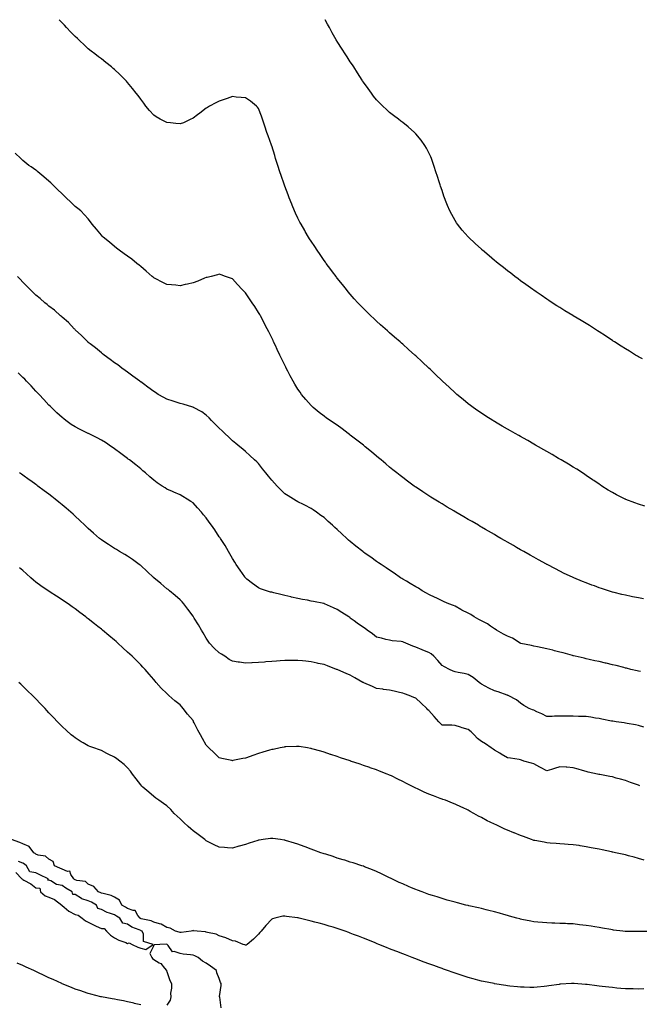
# Model space of a CAD drawing. Units: inches. Extents: x 934163 to 936803, y 7202858 to 7205498.
# Drawn here: x 935116 to 935589, y 7204746 to 7205498 of the extents above; entities that cross this region are included whole.
import ezdxf

# ---------------------------------------------------------------- set-up
doc = ezdxf.new("R2010")
doc.units = ezdxf.units.IN
doc.header["$MEASUREMENT"] = 0
doc.layers.add('Contour_93417202', color=7, linetype='Continuous', true_color=0x4ef785)

msp = doc.modelspace()

# ---------------------------------------------------------------- linework, layer by layer
at = {"layer": 'Contour_93417202'}
for points in [[(935592.72, 7205126.59, 3214), (935588.05, 7205127.99, 3214), (935585.15, 7205129.03, 3214), (935578.22, 7205131.74, 3214), (935578.05, 7205131.82, 3214), (935577.98, 7205131.84, 3214), (935577.83, 7205131.92, 3214), (935571.3, 7205135.18, 3214), (935568.05, 7205136.98, 3214), (935564.95, 7205138.83, 3214), (935560.06, 7205141.92, 3214), (935558.85, 7205142.72, 3214), (935558.05, 7205143.29, 3214), (935553.85, 7205146.12, 3214), (935552.89, 7205146.76, 3214), (935548.05, 7205150.06, 3214), (935546.93, 7205150.81, 3214), (935545.19, 7205151.92, 3214), (935540.84, 7205154.71, 3214), (935538.05, 7205156.43, 3214), (935534.63, 7205158.5, 3214), (935528.85, 7205161.92, 3214), (935528.34, 7205162.21, 3214), (935528.05, 7205162.37, 3214), (935526.96, 7205163.01, 3214), (935522.03, 7205165.9, 3214), (935518.05, 7205168.17, 3214), (935515.68, 7205169.56, 3214), (935511.64, 7205171.92, 3214), (935509.34, 7205173.21, 3214), (935508.05, 7205173.93, 3214), (935503.42, 7205176.55, 3214), (935502.95, 7205176.82, 3214), (935498.05, 7205179.6, 3214), (935496.57, 7205180.44, 3214), (935493.97, 7205181.92, 3214), (935490.17, 7205184.05, 3214), (935488.05, 7205185.26, 3214), (935483.82, 7205187.68, 3214), (935480.05, 7205189.93, 3214), (935478.05, 7205191.1, 3214), (935477.54, 7205191.41, 3214), (935476.7, 7205191.92, 3214), (935471.41, 7205195.28, 3214), (935468.05, 7205197.51, 3214), (935465.43, 7205199.3, 3214), (935461.78, 7205201.92, 3214), (935459.64, 7205203.5, 3214), (935458.05, 7205204.73, 3214), (935454.07, 7205207.94, 3214), (935449.29, 7205211.92, 3214), (935448.63, 7205212.51, 3214), (935448.05, 7205213.01, 3214), (935443.4, 7205217.27, 3214), (935438.45, 7205221.92, 3214), (935438.24, 7205222.12, 3214), (935438.05, 7205222.29, 3214), (935433.12, 7205227, 3214), (935428.88, 7205231.08, 3214), (935428.05, 7205231.88, 3214), (935428.02, 7205231.92, 3214), (935422.85, 7205236.72, 3214), (935418.05, 7205241.22, 3214), (935417.25, 7205241.92, 3214), (935412.41, 7205246.28, 3214), (935408.05, 7205250.18, 3214), (935407.12, 7205250.98, 3214), (935406.04, 7205251.92, 3214), (935401.77, 7205255.63, 3214), (935398.05, 7205258.89, 3214), (935396.43, 7205260.3, 3214), (935394.58, 7205261.92, 3214), (935391.12, 7205264.99, 3214), (935388.05, 7205267.84, 3214), (935385.92, 7205269.79, 3214), (935383.69, 7205271.92, 3214), (935380.83, 7205274.69, 3214), (935378.05, 7205277.51, 3214), (935375.88, 7205279.75, 3214), (935373.86, 7205281.92, 3214), (935371.08, 7205284.95, 3214), (935368.05, 7205288.38, 3214), (935366.44, 7205290.32, 3214), (935365.13, 7205291.92, 3214), (935361.95, 7205295.83, 3214), (935358.05, 7205300.67, 3214), (935357.52, 7205301.39, 3214), (935357.12, 7205301.92, 3214), (935354.55, 7205305.42, 3214), (935353.28, 7205307.15, 3214), (935349.71, 7205311.92, 3214), (935349.01, 7205312.88, 3214), (935348.05, 7205314.17, 3214), (935344.94, 7205318.81, 3214), (935342.78, 7205321.92, 3214), (935340.86, 7205324.73, 3214), (935338.05, 7205328.83, 3214), (935336.9, 7205330.77, 3214), (935336.19, 7205331.92, 3214), (935333.66, 7205336.31, 3214), (935333.21, 7205337.08, 3214), (935330.48, 7205341.92, 3214), (935329.61, 7205343.48, 3214), (935328.05, 7205346.33, 3214), (935326.28, 7205350.14, 3214), (935325.53, 7205351.92, 3214), (935323.71, 7205356.26, 3214), (935323.31, 7205357.17, 3214), (935321.47, 7205361.92, 3214), (935320.49, 7205364.36, 3214), (935318.05, 7205370.77, 3214), (935317.76, 7205371.63, 3214), (935317.46, 7205372.51, 3214), (935315.21, 7205379.07, 3214), (935314.3, 7205381.92, 3214), (935312.75, 7205386.61, 3214), (935312.46, 7205387.51, 3214), (935311.02, 7205391.92, 3214), (935310.33, 7205394.21, 3214), (935308.05, 7205401.57, 3214), (935307.96, 7205401.82, 3214), (935307.85, 7205402.12, 3214), (935305.38, 7205409.24, 3214), (935304.41, 7205411.92, 3214), (935302.84, 7205416.71, 3214), (935302.62, 7205417.35, 3214), (935301.06, 7205421.92, 3214), (935300.33, 7205424.21, 3214), (935298.05, 7205430.2, 3214), (935297.25, 7205431.12, 3214), (935296.4, 7205431.92, 3214), (935291.8, 7205435.67, 3214), (935288.05, 7205438.27, 3214), (935284.74, 7205438.6, 3214), (935281.01, 7205438.95, 3214), (935278.05, 7205439.26, 3214), (935273.97, 7205437.84, 3214), (935272.57, 7205437.41, 3214), (935268.05, 7205435.67, 3214), (935265.47, 7205434.5, 3214), (935260.46, 7205431.92, 3214), (935258.92, 7205431.04, 3214), (935258.05, 7205430.46, 3214), (935253.28, 7205426.69, 3214), (935251.5, 7205425.38, 3214), (935248.05, 7205422.8, 3214), (935247.48, 7205422.49, 3214), (935246.36, 7205421.92, 3214), (935240.61, 7205419.36, 3214), (935238.05, 7205418.37, 3214), (935234.95, 7205418.81, 3214), (935230.83, 7205419.15, 3214), (935228.05, 7205419.52, 3214), (935226.45, 7205420.32, 3214), (935223.02, 7205421.92, 3214), (935219.94, 7205423.81, 3214), (935218.05, 7205424.99, 3214), (935214.83, 7205428.7, 3214), (935211.98, 7205431.92, 3214), (935210.37, 7205434.24, 3214), (935208.05, 7205437.43, 3214), (935206.18, 7205440.05, 3214), (935204.65, 7205441.92, 3214), (935201.69, 7205445.55, 3214), (935198.05, 7205450.1, 3214), (935197.23, 7205451.1, 3214), (935196.57, 7205451.92, 3214), (935192.24, 7205456.12, 3214), (935188.05, 7205459.85, 3214), (935186.96, 7205460.83, 3214), (935185.75, 7205461.92, 3214), (935181.5, 7205465.38, 3214), (935178.05, 7205468.03, 3214), (935175.88, 7205469.75, 3214), (935173.09, 7205471.92, 3214), (935170.21, 7205474.09, 3214), (935168.05, 7205475.81, 3214), (935164.87, 7205478.74, 3214), (935161.52, 7205481.92, 3214), (935159.76, 7205483.64, 3214), (935158.05, 7205485.26, 3214), (935154.71, 7205488.58, 3214), (935151.47, 7205491.92, 3214), (935149.83, 7205493.7, 3214), (935148.05, 7205495.65, 3214), (935145.74, 7205498, 3214)], [(935591.02, 7205238.95, 3213), (935588.05, 7205240.57, 3213), (935587.21, 7205241.08, 3213), (935585.81, 7205241.92, 3213), (935581.02, 7205244.89, 3213), (935578.05, 7205246.71, 3213), (935574.88, 7205248.76, 3213), (935569.77, 7205251.92, 3213), (935568.74, 7205252.6, 3213), (935568.05, 7205253.05, 3213), (935564.64, 7205255.34, 3213), (935562.73, 7205256.61, 3213), (935558.05, 7205259.6, 3213), (935556.61, 7205260.47, 3213), (935554.28, 7205261.92, 3213), (935550.49, 7205264.36, 3213), (935548.05, 7205265.92, 3213), (935544.32, 7205268.19, 3213), (935538.11, 7205271.92, 3213), (935538.07, 7205271.94, 3213), (935538.05, 7205271.96, 3213), (935537.95, 7205272.02, 3213), (935531.87, 7205275.75, 3213), (935528.05, 7205278.13, 3213), (935525.76, 7205279.63, 3213), (935522.11, 7205281.92, 3213), (935519.65, 7205283.52, 3213), (935518.05, 7205284.54, 3213), (935513.69, 7205287.56, 3213), (935509.76, 7205290.22, 3213), (935508.05, 7205291.37, 3213), (935507.74, 7205291.61, 3213), (935507.3, 7205291.92, 3213), (935501.97, 7205295.83, 3213), (935498.05, 7205298.58, 3213), (935496.17, 7205300.05, 3213), (935493.7, 7205301.92, 3213), (935490.5, 7205304.36, 3213), (935488.05, 7205306.18, 3213), (935484.89, 7205308.76, 3213), (935480.9, 7205311.92, 3213), (935479.32, 7205313.19, 3213), (935478.05, 7205314.21, 3213), (935473.93, 7205317.8, 3213), (935468.97, 7205321.92, 3213), (935468.48, 7205322.35, 3213), (935468.05, 7205322.72, 3213), (935463.3, 7205327.17, 3213), (935458.21, 7205331.92, 3213), (935458.13, 7205332, 3213), (935458.05, 7205332.08, 3213), (935453.49, 7205337.37, 3213), (935449.83, 7205341.92, 3213), (935449.1, 7205342.97, 3213), (935448.05, 7205344.67, 3213), (935445.45, 7205349.32, 3213), (935444.09, 7205351.92, 3213), (935442.27, 7205356.14, 3213), (935441.21, 7205358.76, 3213), (935439.89, 7205361.92, 3213), (935439.42, 7205363.29, 3213), (935438.05, 7205367.47, 3213), (935436.91, 7205370.77, 3213), (935436.51, 7205371.92, 3213), (935435.8, 7205374.17, 3213), (935434.5, 7205378.37, 3213), (935433.4, 7205381.92, 3213), (935432.06, 7205385.92, 3213), (935430.94, 7205389.03, 3213), (935429.93, 7205391.92, 3213), (935429.4, 7205393.27, 3213), (935428.05, 7205396.33, 3213), (935426.07, 7205399.95, 3213), (935424.85, 7205401.92, 3213), (935422.02, 7205405.88, 3213), (935418.05, 7205410.87, 3213), (935417.52, 7205411.39, 3213), (935416.95, 7205411.92, 3213), (935412.21, 7205416.08, 3213), (935408.05, 7205419.46, 3213), (935406.66, 7205420.53, 3213), (935404.84, 7205421.92, 3213), (935400.98, 7205424.85, 3213), (935398.05, 7205427.08, 3213), (935395.54, 7205429.4, 3213), (935392.93, 7205431.92, 3213), (935390.48, 7205434.34, 3213), (935388.05, 7205436.86, 3213), (935385.8, 7205439.67, 3213), (935384.14, 7205441.92, 3213), (935381.55, 7205445.42, 3213), (935378.05, 7205450.42, 3213), (935377.46, 7205451.33, 3213), (935377.09, 7205451.92, 3213), (935375.31, 7205454.67, 3213), (935373.52, 7205457.39, 3213), (935370.62, 7205461.92, 3213), (935369.58, 7205463.44, 3213), (935368.05, 7205465.73, 3213), (935365.66, 7205469.52, 3213), (935364.15, 7205471.92, 3213), (935361.74, 7205475.61, 3213), (935358.05, 7205481.39, 3213), (935357.85, 7205481.72, 3213), (935357.74, 7205481.92, 3213), (935357.33, 7205482.64, 3213), (935354.22, 7205488.09, 3213), (935352.13, 7205491.92, 3213), (935350.69, 7205494.56, 3213), (935348.86, 7205498, 3213)], [(935591.88, 7205055.75, 3215), (935588.05, 7205056.43, 3215), (935583.49, 7205057.35, 3215), (935582.39, 7205057.58, 3215), (935578.05, 7205058.46, 3215), (935575.29, 7205059.17, 3215), (935569.3, 7205060.67, 3215), (935568.05, 7205060.98, 3215), (935567.33, 7205061.2, 3215), (935565.09, 7205061.92, 3215), (935559.79, 7205063.66, 3215), (935558.05, 7205064.22, 3215), (935554.34, 7205065.63, 3215), (935552.46, 7205066.33, 3215), (935548.05, 7205067.99, 3215), (935545.26, 7205069.13, 3215), (935538.61, 7205071.92, 3215), (935538.22, 7205072.1, 3215), (935538.05, 7205072.15, 3215), (935537.6, 7205072.37, 3215), (935531.37, 7205075.24, 3215), (935528.05, 7205076.84, 3215), (935524.69, 7205078.56, 3215), (935518.22, 7205081.92, 3215), (935518.11, 7205081.98, 3215), (935518.05, 7205082.02, 3215), (935517.84, 7205082.13, 3215), (935511.68, 7205085.55, 3215), (935508.05, 7205087.58, 3215), (935505.27, 7205089.15, 3215), (935500.37, 7205091.92, 3215), (935498.89, 7205092.76, 3215), (935498.05, 7205093.25, 3215), (935494.93, 7205095.03, 3215), (935492.54, 7205096.41, 3215), (935488.05, 7205098.99, 3215), (935486.19, 7205100.06, 3215), (935482.99, 7205101.92, 3215), (935479.86, 7205103.74, 3215), (935478.05, 7205104.79, 3215), (935473.54, 7205107.41, 3215), (935471.2, 7205108.78, 3215), (935468.05, 7205110.61, 3215), (935467.21, 7205111.08, 3215), (935465.79, 7205111.92, 3215), (935460.91, 7205114.77, 3215), (935458.05, 7205116.45, 3215), (935454.6, 7205118.46, 3215), (935448.69, 7205121.92, 3215), (935448.29, 7205122.15, 3215), (935448.05, 7205122.29, 3215), (935447.12, 7205122.86, 3215), (935442.02, 7205125.88, 3215), (935438.05, 7205128.23, 3215), (935435.76, 7205129.63, 3215), (935432.04, 7205131.92, 3215), (935429.58, 7205133.44, 3215), (935428.05, 7205134.4, 3215), (935423.51, 7205137.39, 3215), (935420.78, 7205139.19, 3215), (935418.05, 7205141, 3215), (935417.51, 7205141.37, 3215), (935416.77, 7205141.92, 3215), (935411.72, 7205145.59, 3215), (935408.05, 7205148.31, 3215), (935406.03, 7205149.91, 3215), (935403.55, 7205151.92, 3215), (935400.52, 7205154.38, 3215), (935398.05, 7205156.37, 3215), (935395.07, 7205158.93, 3215), (935391.55, 7205161.92, 3215), (935389.65, 7205163.52, 3215), (935388.05, 7205164.81, 3215), (935384.19, 7205168.07, 3215), (935379.42, 7205171.92, 3215), (935378.67, 7205172.55, 3215), (935378.05, 7205173.01, 3215), (935373.06, 7205176.94, 3215), (935372.98, 7205177, 3215), (935368.05, 7205180.73, 3215), (935367.37, 7205181.24, 3215), (935366.47, 7205181.92, 3215), (935361.71, 7205185.57, 3215), (935358.05, 7205188.27, 3215), (935355.87, 7205189.73, 3215), (935352.67, 7205191.92, 3215), (935349.98, 7205193.85, 3215), (935348.05, 7205195.22, 3215), (935344.26, 7205198.13, 3215), (935339.66, 7205201.92, 3215), (935338.8, 7205202.66, 3215), (935338.05, 7205203.37, 3215), (935334.04, 7205207.92, 3215), (935330.84, 7205211.92, 3215), (935329.67, 7205213.54, 3215), (935328.05, 7205215.87, 3215), (935325.77, 7205219.63, 3215), (935324.45, 7205221.92, 3215), (935322.21, 7205226.08, 3215), (935320.36, 7205229.6, 3215), (935319.14, 7205231.92, 3215), (935318.78, 7205232.64, 3215), (935318.05, 7205234.09, 3215), (935315.5, 7205239.36, 3215), (935314.3, 7205241.92, 3215), (935312.27, 7205246.14, 3215), (935310.87, 7205249.11, 3215), (935309.52, 7205251.92, 3215), (935309.05, 7205252.92, 3215), (935308.05, 7205254.95, 3215), (935305.74, 7205259.62, 3215), (935304.6, 7205261.92, 3215), (935302.4, 7205266.28, 3215), (935300.93, 7205269.05, 3215), (935299.42, 7205271.92, 3215), (935298.96, 7205272.84, 3215), (935298.05, 7205274.52, 3215), (935295.1, 7205278.97, 3215), (935293.06, 7205281.92, 3215), (935291.07, 7205284.95, 3215), (935288.05, 7205289.42, 3215), (935286.8, 7205290.67, 3215), (935285.52, 7205291.92, 3215), (935281.91, 7205295.79, 3215), (935278.05, 7205300.03, 3215), (935276.7, 7205300.57, 3215), (935272.88, 7205301.92, 3215), (935269.38, 7205303.25, 3215), (935268.05, 7205303.74, 3215), (935266.77, 7205303.21, 3215), (935261.95, 7205301.92, 3215), (935258.81, 7205301.16, 3215), (935258.05, 7205301.08, 3215), (935256.68, 7205300.55, 3215), (935251.58, 7205298.4, 3215), (935248.05, 7205297.19, 3215), (935243.83, 7205296.14, 3215), (935241.87, 7205295.73, 3215), (935238.05, 7205294.85, 3215), (935234.79, 7205295.18, 3215), (935231.6, 7205295.47, 3215), (935228.05, 7205295.83, 3215), (935224.02, 7205297.88, 3215), (935220.03, 7205299.93, 3215), (935218.05, 7205300.96, 3215), (935217.52, 7205301.39, 3215), (935216.91, 7205301.92, 3215), (935212.21, 7205306.08, 3215), (935208.05, 7205309.5, 3215), (935206.78, 7205310.65, 3215), (935205.21, 7205311.92, 3215), (935201.27, 7205315.14, 3215), (935198.05, 7205317.35, 3215), (935195.45, 7205319.32, 3215), (935191.67, 7205321.92, 3215), (935189.71, 7205323.58, 3215), (935188.05, 7205324.89, 3215), (935184.16, 7205328.03, 3215), (935179.34, 7205331.92, 3215), (935178.75, 7205332.62, 3215), (935178.05, 7205333.44, 3215), (935174.26, 7205338.13, 3215), (935171.08, 7205341.92, 3215), (935169.79, 7205343.66, 3215), (935168.05, 7205345.81, 3215), (935165.19, 7205349.07, 3215), (935162.42, 7205351.92, 3215), (935160.05, 7205353.91, 3215), (935158.05, 7205355.47, 3215), (935154.69, 7205358.56, 3215), (935151.2, 7205361.92, 3215), (935149.57, 7205363.44, 3215), (935148.05, 7205364.95, 3215), (935144.48, 7205368.35, 3215), (935140.9, 7205371.92, 3215), (935139.47, 7205373.35, 3215), (935138.05, 7205374.73, 3215), (935134.18, 7205378.05, 3215), (935129.45, 7205381.92, 3215), (935128.68, 7205382.55, 3215), (935128.05, 7205383.05, 3215), (935124.37, 7205385.59, 3215), (935122.8, 7205386.67, 3215), (935118.05, 7205390.4, 3215), (935117.26, 7205391.14, 3215), (935116.45, 7205391.92, 3215), (935112.24, 7205396.1, 3215)], [(935589.61, 7205000.36, 3216), (935588.05, 7205000.61, 3216), (935586.98, 7205000.85, 3216), (935582.22, 7205001.92, 3216), (935578.84, 7205002.7, 3216), (935578.05, 7205002.9, 3216), (935576.75, 7205003.21, 3216), (935570.88, 7205004.75, 3216), (935568.05, 7205005.46, 3216), (935563.38, 7205006.59, 3216), (935562.84, 7205006.72, 3216), (935558.05, 7205007.86, 3216), (935554.68, 7205008.54, 3216), (935550.42, 7205009.56, 3216), (935548.05, 7205010.06, 3216), (935546.55, 7205010.42, 3216), (935539.6, 7205011.92, 3216), (935538.33, 7205012.21, 3216), (935538.05, 7205012.27, 3216), (935537.56, 7205012.41, 3216), (935530.61, 7205014.48, 3216), (935528.05, 7205015.16, 3216), (935523.81, 7205016.16, 3216), (935522.6, 7205016.47, 3216), (935518.05, 7205017.53, 3216), (935514.37, 7205018.25, 3216), (935510.96, 7205019.01, 3216), (935508.05, 7205019.62, 3216), (935506.29, 7205020.16, 3216), (935498.27, 7205021.71, 3216), (935498.05, 7205021.76, 3216), (935497.93, 7205021.8, 3216), (935497.74, 7205021.92, 3216), (935491.87, 7205025.73, 3216), (935488.05, 7205027.27, 3216), (935484.93, 7205028.8, 3216), (935479.48, 7205031.92, 3216), (935478.67, 7205032.55, 3216), (935478.05, 7205032.86, 3216), (935475.03, 7205034.93, 3216), (935472.75, 7205036.61, 3216), (935468.05, 7205039.03, 3216), (935466.07, 7205039.95, 3216), (935462.66, 7205041.92, 3216), (935459.99, 7205043.85, 3216), (935458.05, 7205044.79, 3216), (935453.2, 7205047.08, 3216), (935452.42, 7205047.55, 3216), (935448.05, 7205050.06, 3216), (935446.76, 7205050.63, 3216), (935443.32, 7205051.92, 3216), (935439.62, 7205053.48, 3216), (935438.05, 7205054.21, 3216), (935433.46, 7205056.51, 3216), (935432.92, 7205056.78, 3216), (935428.05, 7205059.05, 3216), (935426.15, 7205060.03, 3216), (935422.84, 7205061.92, 3216), (935419.98, 7205063.85, 3216), (935418.05, 7205064.99, 3216), (935413.6, 7205067.47, 3216), (935410.8, 7205069.17, 3216), (935408.05, 7205070.81, 3216), (935407.38, 7205071.26, 3216), (935406.33, 7205071.92, 3216), (935401.43, 7205075.3, 3216), (935398.05, 7205077.56, 3216), (935395.46, 7205079.32, 3216), (935391.58, 7205081.92, 3216), (935389.5, 7205083.37, 3216), (935388.05, 7205084.38, 3216), (935383.64, 7205087.51, 3216), (935379.48, 7205090.49, 3216), (935378.05, 7205091.51, 3216), (935377.5, 7205091.92, 3216), (935372.23, 7205096.1, 3216), (935368.05, 7205099.58, 3216), (935366.77, 7205100.65, 3216), (935365.32, 7205101.92, 3216), (935361.49, 7205105.36, 3216), (935358.05, 7205108.6, 3216), (935356.28, 7205110.16, 3216), (935354.35, 7205111.92, 3216), (935351.06, 7205114.93, 3216), (935348.05, 7205117.76, 3216), (935345.63, 7205119.5, 3216), (935342.29, 7205121.92, 3216), (935339.77, 7205123.64, 3216), (935338.05, 7205124.79, 3216), (935333.34, 7205127.21, 3216), (935332.2, 7205127.78, 3216), (935328.05, 7205129.85, 3216), (935326.79, 7205130.65, 3216), (935324.74, 7205131.92, 3216), (935320.56, 7205134.44, 3216), (935318.05, 7205136, 3216), (935315.05, 7205138.93, 3216), (935312.14, 7205141.92, 3216), (935310.17, 7205144.05, 3216), (935308.05, 7205146.47, 3216), (935305.55, 7205149.42, 3216), (935303.5, 7205151.92, 3216), (935301.12, 7205154.99, 3216), (935298.05, 7205158.99, 3216), (935296.58, 7205160.46, 3216), (935295.03, 7205161.92, 3216), (935291.47, 7205165.34, 3216), (935288.05, 7205168.38, 3216), (935286.13, 7205170.01, 3216), (935283.71, 7205171.92, 3216), (935280.57, 7205174.44, 3216), (935278.05, 7205176.33, 3216), (935275.27, 7205179.15, 3216), (935272.25, 7205181.92, 3216), (935270.16, 7205184.03, 3216), (935268.05, 7205185.98, 3216), (935265.13, 7205189.01, 3216), (935262.11, 7205191.92, 3216), (935260.19, 7205194.05, 3216), (935258.05, 7205196.12, 3216), (935254.62, 7205198.48, 3216), (935248.35, 7205201.92, 3216), (935248.16, 7205202.04, 3216), (935248.05, 7205202.08, 3216), (935247.84, 7205202.13, 3216), (935240.45, 7205204.32, 3216), (935238.05, 7205204.89, 3216), (935233.54, 7205206.43, 3216), (935232.82, 7205206.69, 3216), (935228.05, 7205208.23, 3216), (935225.69, 7205209.56, 3216), (935221.42, 7205211.92, 3216), (935219.33, 7205213.21, 3216), (935218.05, 7205213.97, 3216), (935213.53, 7205217.41, 3216), (935210.1, 7205219.87, 3216), (935208.05, 7205221.35, 3216), (935207.73, 7205221.59, 3216), (935207.28, 7205221.92, 3216), (935202.04, 7205225.9, 3216), (935198.05, 7205228.74, 3216), (935196.23, 7205230.1, 3216), (935193.76, 7205231.92, 3216), (935190.48, 7205234.34, 3216), (935188.05, 7205236.08, 3216), (935184.72, 7205238.6, 3216), (935180.11, 7205241.92, 3216), (935178.95, 7205242.82, 3216), (935178.05, 7205243.5, 3216), (935173.46, 7205247.33, 3216), (935169.57, 7205250.4, 3216), (935168.05, 7205251.61, 3216), (935167.88, 7205251.76, 3216), (935167.69, 7205251.92, 3216), (935162.91, 7205256.78, 3216), (935158.05, 7205261.2, 3216), (935157.69, 7205261.57, 3216), (935157.3, 7205261.92, 3216), (935152.83, 7205266.71, 3216), (935148.05, 7205270.96, 3216), (935147.55, 7205271.41, 3216), (935146.92, 7205271.92, 3216), (935142.23, 7205276.1, 3216), (935138.05, 7205279.28, 3216), (935136.63, 7205280.49, 3216), (935134.87, 7205281.92, 3216), (935131.21, 7205285.08, 3216), (935128.05, 7205287.66, 3216), (935125.88, 7205289.75, 3216), (935123.72, 7205291.92, 3216), (935120.93, 7205294.81, 3216), (935118.05, 7205297.66, 3216), (935115.98, 7205299.85, 3216), (935113.92, 7205301.92, 3216)], [(935592.09, 7204957.88, 3217), (935588.05, 7204959.07, 3217), (935585.71, 7204959.58, 3217), (935579.45, 7204960.51, 3217), (935578.05, 7204960.81, 3217), (935577.1, 7204960.96, 3217), (935570.97, 7204961.92, 3217), (935568.44, 7204962.31, 3217), (935568.05, 7204962.37, 3217), (935567.49, 7204962.47, 3217), (935560.06, 7204963.93, 3217), (935558.05, 7204964.32, 3217), (935555.23, 7204964.75, 3217), (935551.63, 7204965.49, 3217), (935548.05, 7204965.96, 3217), (935543.94, 7204966.02, 3217), (935542.15, 7204966.02, 3217), (935538.05, 7204966.1, 3217), (935533.9, 7204966.06, 3217), (935532.21, 7204966.08, 3217), (935528.05, 7204966.06, 3217), (935523.82, 7204966.14, 3217), (935522.01, 7204965.88, 3217), (935518.05, 7204965.98, 3217), (935514.14, 7204968.01, 3217), (935510.4, 7204969.58, 3217), (935508.05, 7204970.63, 3217), (935507.1, 7204970.96, 3217), (935504.66, 7204971.92, 3217), (935500.56, 7204974.44, 3217), (935498.05, 7204976.18, 3217), (935494.76, 7204978.62, 3217), (935488.59, 7204981.92, 3217), (935488.21, 7204982.08, 3217), (935488.05, 7204982.13, 3217), (935487.74, 7204982.23, 3217), (935480.82, 7204984.69, 3217), (935478.05, 7204985.59, 3217), (935473.68, 7204987.55, 3217), (935470.93, 7204989.05, 3217), (935468.05, 7204990.51, 3217), (935467.34, 7204991.22, 3217), (935466.47, 7204991.92, 3217), (935461.82, 7204995.69, 3217), (935458.05, 7204998.01, 3217), (935454.83, 7204998.7, 3217), (935450.42, 7204999.56, 3217), (935448.05, 7205000.05, 3217), (935446.66, 7205000.53, 3217), (935443.65, 7205001.92, 3217), (935439.96, 7205003.83, 3217), (935438.05, 7205004.95, 3217), (935434.77, 7205008.64, 3217), (935431.71, 7205011.92, 3217), (935429.81, 7205013.68, 3217), (935428.05, 7205014.79, 3217), (935423.4, 7205016.57, 3217), (935422.88, 7205016.74, 3217), (935418.05, 7205018.74, 3217), (935415.7, 7205019.58, 3217), (935410.41, 7205021.92, 3217), (935408.72, 7205022.58, 3217), (935408.05, 7205022.94, 3217), (935406.85, 7205023.13, 3217), (935399.88, 7205023.76, 3217), (935398.05, 7205024.09, 3217), (935395.2, 7205024.77, 3217), (935391.78, 7205025.65, 3217), (935388.05, 7205026.49, 3217), (935385.06, 7205028.93, 3217), (935380.99, 7205031.92, 3217), (935379.32, 7205033.19, 3217), (935378.05, 7205033.93, 3217), (935373.34, 7205037.21, 3217), (935371.06, 7205038.91, 3217), (935368.05, 7205041.12, 3217), (935367.57, 7205041.43, 3217), (935366.83, 7205041.92, 3217), (935361.54, 7205045.4, 3217), (935358.05, 7205047.7, 3217), (935355.09, 7205048.95, 3217), (935348.41, 7205051.92, 3217), (935348.16, 7205052.04, 3217), (935348.05, 7205052.08, 3217), (935347.84, 7205052.13, 3217), (935339.82, 7205053.7, 3217), (935338.05, 7205054.11, 3217), (935335.32, 7205054.65, 3217), (935331.44, 7205055.32, 3217), (935328.05, 7205056.02, 3217), (935323.23, 7205057.1, 3217), (935322.74, 7205057.23, 3217), (935318.05, 7205058.38, 3217), (935315.12, 7205058.99, 3217), (935309.55, 7205060.42, 3217), (935308.05, 7205060.75, 3217), (935307.1, 7205060.98, 3217), (935303.99, 7205061.92, 3217), (935299.59, 7205063.46, 3217), (935298.05, 7205064.15, 3217), (935293.5, 7205067.37, 3217), (935289.12, 7205070.85, 3217), (935288.05, 7205071.69, 3217), (935287.94, 7205071.8, 3217), (935287.85, 7205071.92, 3217), (935287.42, 7205072.55, 3217), (935283.85, 7205077.72, 3217), (935281.01, 7205081.92, 3217), (935279.89, 7205083.76, 3217), (935278.05, 7205086.55, 3217), (935276.17, 7205090.05, 3217), (935275.1, 7205091.92, 3217), (935272.5, 7205096.37, 3217), (935270.53, 7205099.44, 3217), (935268.97, 7205101.92, 3217), (935268.6, 7205102.47, 3217), (935268.05, 7205103.23, 3217), (935264.51, 7205108.37, 3217), (935262.07, 7205111.92, 3217), (935260.41, 7205114.28, 3217), (935258.05, 7205117.64, 3217), (935256.05, 7205119.93, 3217), (935254.35, 7205121.92, 3217), (935251.39, 7205125.26, 3217), (935248.05, 7205129.01, 3217), (935246.3, 7205130.16, 3217), (935243.49, 7205131.92, 3217), (935240.09, 7205133.95, 3217), (935238.05, 7205135.14, 3217), (935233.35, 7205137.23, 3217), (935232.24, 7205137.74, 3217), (935228.05, 7205139.62, 3217), (935226.63, 7205140.49, 3217), (935224.32, 7205141.92, 3217), (935220.59, 7205144.46, 3217), (935218.05, 7205146.3, 3217), (935215.1, 7205148.97, 3217), (935211.69, 7205151.92, 3217), (935209.71, 7205153.58, 3217), (935208.05, 7205154.95, 3217), (935204.31, 7205158.19, 3217), (935199.43, 7205161.92, 3217), (935198.61, 7205162.49, 3217), (935198.05, 7205162.84, 3217), (935193.92, 7205166.04, 3217), (935192.95, 7205166.82, 3217), (935188.05, 7205170.38, 3217), (935187.15, 7205171.02, 3217), (935185.84, 7205171.92, 3217), (935181.17, 7205175.05, 3217), (935178.05, 7205176.96, 3217), (935174.76, 7205178.64, 3217), (935168.16, 7205181.92, 3217), (935168.09, 7205181.96, 3217), (935167.93, 7205182.04, 3217), (935161.43, 7205185.3, 3217), (935158.05, 7205187.13, 3217), (935155.11, 7205188.97, 3217), (935150.94, 7205191.92, 3217), (935149.3, 7205193.17, 3217), (935148.05, 7205194.15, 3217), (935144.06, 7205197.92, 3217), (935139.89, 7205201.92, 3217), (935138.96, 7205202.84, 3217), (935138.05, 7205203.68, 3217), (935134.14, 7205208.01, 3217), (935130.47, 7205211.92, 3217), (935129.31, 7205213.17, 3217), (935128.05, 7205214.38, 3217), (935124.44, 7205218.31, 3217), (935120.94, 7205221.92, 3217), (935119.53, 7205223.4, 3217), (935118.05, 7205224.79, 3217), (935114.47, 7205228.35, 3217)], [(935589.11, 7204912.99, 3218), (935588.05, 7204913.46, 3218), (935585.66, 7204914.3, 3218), (935581.76, 7204915.63, 3218), (935578.05, 7204917.02, 3218), (935574.18, 7204918.05, 3218), (935571.05, 7204918.93, 3218), (935568.05, 7204919.75, 3218), (935566.22, 7204920.08, 3218), (935558.4, 7204921.57, 3218), (935558.05, 7204921.63, 3218), (935557.82, 7204921.69, 3218), (935556.79, 7204921.92, 3218), (935549.65, 7204923.52, 3218), (935548.05, 7204923.89, 3218), (935545.3, 7204924.67, 3218), (935541.81, 7204925.69, 3218), (935538.05, 7204926.72, 3218), (935533.29, 7204927.17, 3218), (935532.83, 7204927.15, 3218), (935528.05, 7204927.49, 3218), (935523.78, 7204926.2, 3218), (935521.63, 7204925.49, 3218), (935518.05, 7204924.38, 3218), (935513.13, 7204927, 3218), (935512.77, 7204927.19, 3218), (935508.05, 7204929.77, 3218), (935506.37, 7204930.24, 3218), (935500.5, 7204931.92, 3218), (935498.66, 7204932.53, 3218), (935498.05, 7204932.84, 3218), (935497.02, 7204932.96, 3218), (935490.34, 7204934.22, 3218), (935488.05, 7204934.44, 3218), (935483.26, 7204937.13, 3218), (935482.18, 7204937.8, 3218), (935478.05, 7204940.24, 3218), (935476.98, 7204940.85, 3218), (935475.43, 7204941.92, 3218), (935471.13, 7204945.01, 3218), (935468.05, 7204946.78, 3218), (935465.2, 7204949.07, 3218), (935462.63, 7204951.92, 3218), (935460.23, 7204954.09, 3218), (935458.05, 7204955.96, 3218), (935453.46, 7204957.33, 3218), (935452.19, 7204957.78, 3218), (935448.05, 7204959.11, 3218), (935445.41, 7204959.28, 3218), (935440.7, 7204959.26, 3218), (935438.05, 7204959.42, 3218), (935436.75, 7204960.63, 3218), (935435.67, 7204961.92, 3218), (935432.05, 7204965.92, 3218), (935428.05, 7204970.46, 3218), (935427.24, 7204971.12, 3218), (935426.42, 7204971.92, 3218), (935422.16, 7204976.02, 3218), (935418.05, 7204979.81, 3218), (935416.54, 7204980.4, 3218), (935413.06, 7204981.92, 3218), (935409.42, 7204983.29, 3218), (935408.05, 7204983.83, 3218), (935405.68, 7204984.28, 3218), (935401.49, 7204985.36, 3218), (935398.05, 7204985.96, 3218), (935393.38, 7204986.59, 3218), (935392.8, 7204986.67, 3218), (935388.05, 7204987.31, 3218), (935384.85, 7204988.72, 3218), (935378.33, 7204991.65, 3218), (935378.05, 7204991.76, 3218), (935377.93, 7204991.8, 3218), (935377.69, 7204991.92, 3218), (935371.48, 7204995.36, 3218), (935368.05, 7204997.43, 3218), (935364.86, 7204998.74, 3218), (935358.44, 7205001.53, 3218), (935358.05, 7205001.71, 3218), (935357.89, 7205001.76, 3218), (935357.46, 7205001.92, 3218), (935350.68, 7205004.56, 3218), (935348.05, 7205005.51, 3218), (935343.49, 7205006.47, 3218), (935342.77, 7205006.65, 3218), (935338.05, 7205007.6, 3218), (935334.17, 7205008.05, 3218), (935331.61, 7205008.37, 3218), (935328.05, 7205008.78, 3218), (935324.9, 7205008.78, 3218), (935321.18, 7205008.8, 3218), (935318.05, 7205008.78, 3218), (935314.58, 7205008.44, 3218), (935311.74, 7205008.23, 3218), (935308.05, 7205007.9, 3218), (935303.68, 7205007.55, 3218), (935302.47, 7205007.51, 3218), (935298.05, 7205007.15, 3218), (935293.09, 7205006.88, 3218), (935293, 7205006.86, 3218), (935288.05, 7205006.57, 3218), (935283.47, 7205007.35, 3218), (935282.49, 7205007.49, 3218), (935278.05, 7205008.19, 3218), (935275.56, 7205009.44, 3218), (935272.21, 7205011.92, 3218), (935269.7, 7205013.56, 3218), (935268.05, 7205014.6, 3218), (935264.22, 7205018.09, 3218), (935260.68, 7205021.92, 3218), (935259.56, 7205023.42, 3218), (935258.05, 7205025.77, 3218), (935255.84, 7205029.71, 3218), (935254.5, 7205031.92, 3218), (935252.1, 7205035.96, 3218), (935248.94, 7205041.02, 3218), (935248.39, 7205041.92, 3218), (935248.26, 7205042.13, 3218), (935248.05, 7205042.49, 3218), (935244.12, 7205047.99, 3218), (935240.93, 7205051.92, 3218), (935239.62, 7205053.5, 3218), (935238.05, 7205055.1, 3218), (935234.47, 7205058.33, 3218), (935230.02, 7205061.92, 3218), (935228.92, 7205062.78, 3218), (935228.05, 7205063.4, 3218), (935223.47, 7205067.35, 3218), (935218.07, 7205071.92, 3218), (935218.05, 7205071.94, 3218), (935217.82, 7205072.15, 3218), (935212.87, 7205076.74, 3218), (935208.05, 7205081.12, 3218), (935207.61, 7205081.47, 3218), (935207, 7205081.92, 3218), (935201.89, 7205085.77, 3218), (935198.05, 7205088.42, 3218), (935195.85, 7205089.71, 3218), (935191.9, 7205091.92, 3218), (935189.49, 7205093.35, 3218), (935188.05, 7205094.17, 3218), (935183.37, 7205097.23, 3218), (935181.41, 7205098.56, 3218), (935178.05, 7205100.81, 3218), (935177.42, 7205101.3, 3218), (935176.65, 7205101.92, 3218), (935172.06, 7205105.92, 3218), (935168.05, 7205109.42, 3218), (935166.77, 7205110.63, 3218), (935165.42, 7205111.92, 3218), (935161.67, 7205115.55, 3218), (935158.05, 7205118.8, 3218), (935156.44, 7205120.3, 3218), (935154.67, 7205121.92, 3218), (935151.16, 7205125.03, 3218), (935148.05, 7205127.55, 3218), (935145.67, 7205129.54, 3218), (935142.78, 7205131.92, 3218), (935140.15, 7205134.03, 3218), (935138.05, 7205135.59, 3218), (935134.42, 7205138.29, 3218), (935129.64, 7205141.92, 3218), (935128.72, 7205142.6, 3218), (935128.05, 7205143.09, 3218), (935124.22, 7205145.75, 3218), (935122.84, 7205146.71, 3218), (935118.05, 7205150.16, 3218), (935117, 7205150.87, 3218), (935115.6, 7205151.92, 3218)], [(935592.39, 7204856.26, 3219), (935588.05, 7204857.6, 3219), (935584.64, 7204858.52, 3219), (935580.31, 7204859.65, 3219), (935578.05, 7204860.26, 3219), (935576.7, 7204860.57, 3219), (935570.36, 7204861.92, 3219), (935568.45, 7204862.31, 3219), (935568.05, 7204862.39, 3219), (935567.46, 7204862.51, 3219), (935560.2, 7204864.07, 3219), (935558.05, 7204864.5, 3219), (935554.85, 7204865.12, 3219), (935551.88, 7204865.75, 3219), (935548.05, 7204866.47, 3219), (935543.35, 7204867.21, 3219), (935542.64, 7204867.33, 3219), (935538.05, 7204868.05, 3219), (935534.42, 7204868.29, 3219), (935531.5, 7204868.46, 3219), (935528.05, 7204868.7, 3219), (935525.06, 7204868.93, 3219), (935520.65, 7204869.32, 3219), (935518.05, 7204869.52, 3219), (935516.01, 7204869.89, 3219), (935508.82, 7204871.16, 3219), (935508.05, 7204871.3, 3219), (935507.59, 7204871.45, 3219), (935506.38, 7204871.92, 3219), (935500.33, 7204874.21, 3219), (935498.05, 7204875.06, 3219), (935493.15, 7204877.02, 3219), (935492.81, 7204877.15, 3219), (935488.05, 7204879.07, 3219), (935486.04, 7204879.91, 3219), (935481.83, 7204881.92, 3219), (935479.26, 7204883.13, 3219), (935478.05, 7204883.66, 3219), (935474.65, 7204885.32, 3219), (935472.45, 7204886.31, 3219), (935468.05, 7204888.78, 3219), (935465.95, 7204889.81, 3219), (935462.32, 7204891.92, 3219), (935459.6, 7204893.46, 3219), (935458.05, 7204894.34, 3219), (935453.59, 7204896.37, 3219), (935452.84, 7204896.72, 3219), (935448.05, 7204898.95, 3219), (935445.9, 7204899.77, 3219), (935440.66, 7204901.92, 3219), (935438.73, 7204902.6, 3219), (935438.05, 7204902.84, 3219), (935436.55, 7204903.42, 3219), (935431.42, 7204905.28, 3219), (935428.05, 7204906.67, 3219), (935424.36, 7204908.23, 3219), (935419.32, 7204910.65, 3219), (935418.05, 7204911.24, 3219), (935417.58, 7204911.45, 3219), (935416.63, 7204911.92, 3219), (935410.89, 7204914.77, 3219), (935408.05, 7204916.39, 3219), (935404.27, 7204918.13, 3219), (935399.46, 7204920.51, 3219), (935398.05, 7204921.18, 3219), (935397.52, 7204921.39, 3219), (935396.14, 7204921.92, 3219), (935390.34, 7204924.22, 3219), (935388.05, 7204925.14, 3219), (935383.17, 7204926.8, 3219), (935382.99, 7204926.86, 3219), (935378.05, 7204928.6, 3219), (935375.54, 7204929.42, 3219), (935368.11, 7204931.92, 3219), (935368.06, 7204931.94, 3219), (935368.05, 7204931.94, 3219), (935368.02, 7204931.96, 3219), (935360.56, 7204934.44, 3219), (935358.05, 7204935.3, 3219), (935353.06, 7204936.94, 3219), (935353.02, 7204936.96, 3219), (935348.05, 7204938.6, 3219), (935345.5, 7204939.36, 3219), (935338.65, 7204941.31, 3219), (935338.05, 7204941.49, 3219), (935337.69, 7204941.57, 3219), (935335.42, 7204941.92, 3219), (935329.02, 7204942.9, 3219), (935328.05, 7204942.99, 3219), (935327.06, 7204942.92, 3219), (935318.82, 7204942.68, 3219), (935318.05, 7204942.64, 3219), (935317.47, 7204942.51, 3219), (935314.54, 7204941.92, 3219), (935309.15, 7204940.83, 3219), (935308.05, 7204940.65, 3219), (935306.27, 7204940.14, 3219), (935301.33, 7204938.64, 3219), (935298.05, 7204937.74, 3219), (935293.75, 7204936.22, 3219), (935291.59, 7204935.47, 3219), (935288.05, 7204934.22, 3219), (935286.1, 7204933.87, 3219), (935278.38, 7204932.25, 3219), (935278.05, 7204932.19, 3219), (935277.7, 7204932.27, 3219), (935270.01, 7204933.87, 3219), (935268.05, 7204934.34, 3219), (935264.2, 7204938.07, 3219), (935260.02, 7204941.92, 3219), (935259.03, 7204942.9, 3219), (935258.05, 7204943.93, 3219), (935255.15, 7204949.03, 3219), (935253.62, 7204951.92, 3219), (935251.72, 7204955.59, 3219), (935248.92, 7204961.04, 3219), (935248.47, 7204961.92, 3219), (935248.33, 7204962.19, 3219), (935248.05, 7204962.76, 3219), (935243.9, 7204967.78, 3219), (935240.4, 7204971.92, 3219), (935239.34, 7204973.21, 3219), (935238.05, 7204974.83, 3219), (935234.09, 7204977.96, 3219), (935229.57, 7204981.92, 3219), (935228.78, 7204982.64, 3219), (935228.05, 7204983.42, 3219), (935223.8, 7204987.66, 3219), (935219.98, 7204991.92, 3219), (935219.06, 7204992.94, 3219), (935218.05, 7204994.15, 3219), (935214.47, 7204998.35, 3219), (935211.36, 7205001.92, 3219), (935209.72, 7205003.6, 3219), (935208.05, 7205005.3, 3219), (935204.79, 7205008.66, 3219), (935201.59, 7205011.92, 3219), (935199.73, 7205013.6, 3219), (935198.05, 7205015.14, 3219), (935194.51, 7205018.38, 3219), (935190.66, 7205021.92, 3219), (935189.25, 7205023.13, 3219), (935188.05, 7205024.17, 3219), (935183.82, 7205027.68, 3219), (935178.8, 7205031.92, 3219), (935178.38, 7205032.25, 3219), (935178.05, 7205032.53, 3219), (935175.23, 7205034.73, 3219), (935172.78, 7205036.65, 3219), (935168.05, 7205040.47, 3219), (935167.22, 7205041.1, 3219), (935166.18, 7205041.92, 3219), (935161.52, 7205045.4, 3219), (935158.05, 7205048.09, 3219), (935155.77, 7205049.63, 3219), (935152.58, 7205051.92, 3219), (935149.85, 7205053.72, 3219), (935148.05, 7205055.03, 3219), (935143.81, 7205057.68, 3219), (935139.01, 7205060.96, 3219), (935138.05, 7205061.61, 3219), (935137.85, 7205061.72, 3219), (935137.53, 7205061.92, 3219), (935131.79, 7205065.65, 3219), (935128.05, 7205068.6, 3219), (935126.24, 7205070.1, 3219), (935124.25, 7205071.92, 3219), (935120.87, 7205074.75, 3219), (935118.05, 7205077.35, 3219), (935115.64, 7205079.52, 3219)], [(935597.98, 7204801.86, 3220), (935588.29, 7204801.69, 3220), (935588.05, 7204801.67, 3220), (935587.8, 7204801.67, 3220), (935578.29, 7204801.69, 3220), (935578.05, 7204801.67, 3220), (935577.82, 7204801.69, 3220), (935575.97, 7204801.92, 3220), (935568.96, 7204802.84, 3220), (935568.05, 7204802.96, 3220), (935566.8, 7204803.17, 3220), (935560.41, 7204804.28, 3220), (935558.05, 7204804.69, 3220), (935554.75, 7204805.22, 3220), (935551.84, 7204805.71, 3220), (935548.05, 7204806.3, 3220), (935543.08, 7204806.9, 3220), (935543.03, 7204806.9, 3220), (935538.05, 7204807.49, 3220), (935533.8, 7204807.68, 3220), (935532.23, 7204807.74, 3220), (935528.05, 7204807.94, 3220), (935524.19, 7204808.07, 3220), (935521.8, 7204808.17, 3220), (935518.05, 7204808.31, 3220), (935514.68, 7204808.56, 3220), (935511.13, 7204808.83, 3220), (935508.05, 7204809.07, 3220), (935505.71, 7204809.58, 3220), (935499.01, 7204810.96, 3220), (935498.05, 7204811.16, 3220), (935497.45, 7204811.33, 3220), (935495.23, 7204811.92, 3220), (935489.61, 7204813.48, 3220), (935488.05, 7204813.89, 3220), (935485.28, 7204814.69, 3220), (935481.8, 7204815.67, 3220), (935478.05, 7204816.74, 3220), (935473.88, 7204817.74, 3220), (935471.67, 7204818.31, 3220), (935468.05, 7204819.19, 3220), (935465.82, 7204819.69, 3220), (935458.6, 7204821.37, 3220), (935458.05, 7204821.49, 3220), (935457.71, 7204821.57, 3220), (935456.31, 7204821.92, 3220), (935449.73, 7204823.6, 3220), (935448.05, 7204824.03, 3220), (935445.09, 7204824.87, 3220), (935441.91, 7204825.79, 3220), (935438.05, 7204826.88, 3220), (935434.23, 7204828.09, 3220), (935430.75, 7204829.22, 3220), (935428.05, 7204830.08, 3220), (935426.68, 7204830.55, 3220), (935422.77, 7204831.92, 3220), (935419.37, 7204833.23, 3220), (935418.05, 7204833.78, 3220), (935414.81, 7204835.16, 3220), (935412.33, 7204836.2, 3220), (935408.05, 7204838.07, 3220), (935405.39, 7204839.26, 3220), (935399.61, 7204841.92, 3220), (935398.58, 7204842.45, 3220), (935398.05, 7204842.72, 3220), (935396.51, 7204843.46, 3220), (935391.83, 7204845.71, 3220), (935388.05, 7204847.51, 3220), (935384.93, 7204848.8, 3220), (935378.74, 7204851.24, 3220), (935378.05, 7204851.51, 3220), (935377.75, 7204851.61, 3220), (935376.8, 7204851.92, 3220), (935370.23, 7204854.09, 3220), (935368.05, 7204854.79, 3220), (935363.88, 7204856.1, 3220), (935362.63, 7204856.49, 3220), (935358.05, 7204857.86, 3220), (935355.03, 7204858.89, 3220), (935349.3, 7204860.67, 3220), (935348.05, 7204861.08, 3220), (935347.44, 7204861.31, 3220), (935345.66, 7204861.92, 3220), (935340.07, 7204863.93, 3220), (935338.05, 7204864.6, 3220), (935333.64, 7204866.33, 3220), (935332.8, 7204866.67, 3220), (935328.05, 7204868.4, 3220), (935325.4, 7204869.26, 3220), (935318.69, 7204871.28, 3220), (935318.05, 7204871.47, 3220), (935317.65, 7204871.53, 3220), (935314.75, 7204871.92, 3220), (935308.87, 7204872.74, 3220), (935308.05, 7204872.84, 3220), (935307.22, 7204872.74, 3220), (935301.49, 7204871.92, 3220), (935298.47, 7204871.49, 3220), (935298.05, 7204871.43, 3220), (935297.33, 7204871.2, 3220), (935290.81, 7204869.17, 3220), (935288.05, 7204868.25, 3220), (935283.12, 7204866.84, 3220), (935282.91, 7204866.78, 3220), (935278.05, 7204865.34, 3220), (935274.36, 7204865.61, 3220), (935271.96, 7204865.83, 3220), (935268.05, 7204866.1, 3220), (935264.15, 7204868.01, 3220), (935259.93, 7204870.05, 3220), (935258.05, 7204870.94, 3220), (935257.51, 7204871.39, 3220), (935256.88, 7204871.92, 3220), (935252, 7204875.87, 3220), (935248.05, 7204878.72, 3220), (935246.29, 7204880.16, 3220), (935244.23, 7204881.92, 3220), (935241.06, 7204884.93, 3220), (935238.05, 7204887.86, 3220), (935235.94, 7204889.81, 3220), (935233.59, 7204891.92, 3220), (935230.95, 7204894.81, 3220), (935228.05, 7204897.66, 3220), (935225.56, 7204899.44, 3220), (935221.93, 7204901.92, 3220), (935219.73, 7204903.6, 3220), (935218.05, 7204904.85, 3220), (935214.16, 7204908.03, 3220), (935209.8, 7204911.92, 3220), (935208.96, 7204912.82, 3220), (935208.05, 7204913.85, 3220), (935204.48, 7204918.35, 3220), (935201.74, 7204921.92, 3220), (935200.18, 7204924.05, 3220), (935198.05, 7204926.65, 3220), (935195.36, 7204929.24, 3220), (935192.22, 7204931.92, 3220), (935189.79, 7204933.66, 3220), (935188.05, 7204934.83, 3220), (935183.31, 7204937.19, 3220), (935182.21, 7204937.76, 3220), (935178.05, 7204939.87, 3220), (935176.52, 7204940.38, 3220), (935172.4, 7204941.92, 3220), (935169.18, 7204943.05, 3220), (935168.05, 7204943.52, 3220), (935164.24, 7204945.73, 3220), (935162.72, 7204946.59, 3220), (935158.05, 7204949.52, 3220), (935156.7, 7204950.57, 3220), (935155.06, 7204951.92, 3220), (935151.32, 7204955.18, 3220), (935148.05, 7204958.19, 3220), (935146.24, 7204960.12, 3220), (935144.51, 7204961.92, 3220), (935141.38, 7204965.24, 3220), (935138.05, 7204968.68, 3220), (935136.5, 7204970.38, 3220), (935135.06, 7204971.92, 3220), (935131.68, 7204975.55, 3220), (935128.05, 7204979.32, 3220), (935126.77, 7204980.63, 3220), (935125.48, 7204981.92, 3220), (935121.75, 7204985.61, 3220), (935118.05, 7204989.19, 3220), (935116.63, 7204990.49, 3220), (935115.07, 7204991.92, 3220)], [(935592.13, 7204757.84, 3221), (935588.05, 7204757.8, 3221), (935584.02, 7204757.9, 3221), (935582.07, 7204757.9, 3221), (935578.05, 7204757.99, 3221), (935574.44, 7204758.31, 3221), (935571.37, 7204758.6, 3221), (935568.05, 7204758.89, 3221), (935565.31, 7204759.17, 3221), (935560.21, 7204759.77, 3221), (935558.05, 7204759.99, 3221), (935556.31, 7204760.18, 3221), (935548.78, 7204761.18, 3221), (935548.05, 7204761.28, 3221), (935547.43, 7204761.3, 3221), (935538.77, 7204761.92, 3221), (935538.1, 7204761.96, 3221), (935538.05, 7204761.98, 3221), (935538, 7204761.98, 3221), (935536.96, 7204761.92, 3221), (935528.47, 7204761.49, 3221), (935528.05, 7204761.47, 3221), (935527.51, 7204761.39, 3221), (935519.67, 7204760.3, 3221), (935518.05, 7204760.03, 3221), (935515.89, 7204759.77, 3221), (935510.66, 7204759.32, 3221), (935508.05, 7204758.97, 3221), (935505.11, 7204758.97, 3221), (935500.81, 7204759.15, 3221), (935498.05, 7204759.17, 3221), (935495.53, 7204759.4, 3221), (935489.89, 7204760.08, 3221), (935488.05, 7204760.28, 3221), (935486.64, 7204760.51, 3221), (935478.1, 7204761.86, 3221), (935478.05, 7204761.88, 3221), (935478.02, 7204761.88, 3221), (935477.85, 7204761.92, 3221), (935469.73, 7204763.6, 3221), (935468.05, 7204763.91, 3221), (935465.29, 7204764.67, 3221), (935461.83, 7204765.69, 3221), (935458.05, 7204766.69, 3221), (935454.12, 7204767.99, 3221), (935451.03, 7204768.93, 3221), (935448.05, 7204769.89, 3221), (935446.56, 7204770.42, 3221), (935442.27, 7204771.92, 3221), (935439.15, 7204773.03, 3221), (935438.05, 7204773.38, 3221), (935435.74, 7204774.22, 3221), (935431.82, 7204775.69, 3221), (935428.05, 7204777.02, 3221), (935424.51, 7204778.38, 3221), (935419.87, 7204780.1, 3221), (935418.05, 7204780.79, 3221), (935417.23, 7204781.1, 3221), (935415.17, 7204781.92, 3221), (935410.05, 7204783.91, 3221), (935408.05, 7204784.65, 3221), (935403.54, 7204786.43, 3221), (935402.84, 7204786.71, 3221), (935398.05, 7204788.58, 3221), (935395.66, 7204789.54, 3221), (935389.84, 7204791.92, 3221), (935388.56, 7204792.43, 3221), (935388.05, 7204792.62, 3221), (935386.88, 7204793.09, 3221), (935381.39, 7204795.26, 3221), (935378.05, 7204796.59, 3221), (935374.2, 7204798.07, 3221), (935370.39, 7204799.58, 3221), (935368.05, 7204800.49, 3221), (935366.99, 7204800.87, 3221), (935364.12, 7204801.92, 3221), (935359.62, 7204803.48, 3221), (935358.05, 7204804.03, 3221), (935355.03, 7204804.93, 3221), (935351.96, 7204805.83, 3221), (935348.05, 7204807.04, 3221), (935344.14, 7204808.01, 3221), (935341.08, 7204808.89, 3221), (935338.05, 7204809.71, 3221), (935336.23, 7204810.1, 3221), (935328.91, 7204811.92, 3221), (935328.22, 7204812.1, 3221), (935328.05, 7204812.13, 3221), (935327.79, 7204812.17, 3221), (935319.42, 7204813.29, 3221), (935318.05, 7204813.52, 3221), (935316.59, 7204813.38, 3221), (935310.38, 7204811.92, 3221), (935308.54, 7204811.43, 3221), (935308.05, 7204811.16, 3221), (935303.52, 7204806.45, 3221), (935299.87, 7204801.92, 3221), (935299.01, 7204800.96, 3221), (935298.05, 7204799.65, 3221), (935294.21, 7204795.77, 3221), (935289.4, 7204791.92, 3221), (935288.53, 7204791.43, 3221), (935288.05, 7204791.24, 3221), (935287.61, 7204791.47, 3221), (935286.16, 7204791.92, 3221), (935280.41, 7204794.28, 3221), (935278.05, 7204794.69, 3221), (935273.09, 7204796.88, 3221), (935273.04, 7204796.9, 3221), (935268.05, 7204798.5, 3221), (935265.74, 7204799.6, 3221), (935259, 7204800.96, 3221), (935258.05, 7204801.28, 3221), (935257.54, 7204801.41, 3221), (935251.03, 7204801.92, 3221), (935248.45, 7204802.31, 3221), (935248.05, 7204802.39, 3221), (935247.69, 7204802.29, 3221), (935246.59, 7204801.92, 3221), (935238.92, 7204801.04, 3221), (935238.05, 7204801.08, 3221), (935237.42, 7204801.3, 3221), (935234.67, 7204801.92, 3221), (935230.52, 7204804.38, 3221), (935228.05, 7204804.91, 3221), (935223.59, 7204807.47, 3221), (935222.41, 7204807.56, 3221), (935218.05, 7204808.87, 3221), (935215.95, 7204809.81, 3221), (935208.48, 7204811.49, 3221), (935208.05, 7204811.63, 3221), (935207.85, 7204811.72, 3221), (935207.59, 7204811.92, 3221), (935205.91, 7204814.07, 3221), (935203.87, 7204817.74, 3221), (935202.28, 7204817.68, 3221), (935198.05, 7204819.28, 3221), (935196.43, 7204820.3, 3221), (935193.77, 7204821.92, 3221), (935191.9, 7204825.77, 3221), (935188.05, 7204827.84, 3221), (935185.48, 7204829.34, 3221), (935179.32, 7204830.65, 3221), (935178.05, 7204831.1, 3221), (935177.51, 7204831.39, 3221), (935175.85, 7204831.92, 3221), (935172.31, 7204836.18, 3221), (935168.05, 7204838.01, 3221), (935165.98, 7204839.85, 3221), (935159.28, 7204840.69, 3221), (935158.05, 7204841.16, 3221), (935157.58, 7204841.45, 3221), (935156.96, 7204841.92, 3221), (935154.72, 7204845.24, 3221), (935153.91, 7204847.78, 3221), (935152.28, 7204847.68, 3221), (935148.05, 7204849.4, 3221), (935146.32, 7204850.2, 3221), (935142.38, 7204851.92, 3221), (935141.31, 7204855.18, 3221), (935138.05, 7204856.94, 3221), (935135.38, 7204859.24, 3221), (935129.84, 7204860.12, 3221), (935128.05, 7204860.83, 3221), (935127.43, 7204861.3, 3221), (935126.54, 7204861.92, 3221), (935122.9, 7204866.76, 3221), (935118.05, 7204868.58, 3221), (935115.92, 7204869.79, 3221), (935109.52, 7204871.92, 3221)], [(935112.82, 7204846.69, 3222), (935117.39, 7204841.92, 3222), (935117.74, 7204841.61, 3222), (935118.05, 7204841.55, 3222), (935118.98, 7204840.98, 3222), (935124.24, 7204838.11, 3222), (935128.05, 7204835.1, 3222), (935131.02, 7204834.89, 3222), (935131.69, 7204831.92, 3222), (935135.13, 7204828.99, 3222), (935138.05, 7204827.99, 3222), (935142.39, 7204826.26, 3222), (935147.78, 7204821.92, 3222), (935147.87, 7204821.74, 3222), (935148.05, 7204821.63, 3222), (935149.74, 7204820.24, 3222), (935153.3, 7204817.17, 3222), (935158.05, 7204814.63, 3222), (935160.38, 7204814.24, 3222), (935163.5, 7204811.92, 3222), (935165.97, 7204809.85, 3222), (935168.05, 7204808.83, 3222), (935172.63, 7204806.51, 3222), (935174.06, 7204805.9, 3222), (935178.05, 7204804.13, 3222), (935180.05, 7204803.91, 3222), (935181.97, 7204801.92, 3222), (935184.97, 7204798.83, 3222), (935188.05, 7204796.9, 3222), (935191.35, 7204795.22, 3222), (935196.72, 7204793.25, 3222), (935198.05, 7204792.7, 3222), (935199.13, 7204792.99, 3222), (935201.65, 7204791.92, 3222), (935205.99, 7204789.87, 3222), (935208.05, 7204789.03, 3222), (935212, 7204787.97, 3222), (935217.63, 7204791.92, 3222), (935210.2, 7204794.07, 3222), (935210.2, 7204799.77, 3222), (935209.26, 7204801.92, 3222), (935208.47, 7204802.35, 3222), (935208.05, 7204802.49, 3222), (935206.98, 7204802.99, 3222), (935201.28, 7204805.14, 3222), (935198.05, 7204807.37, 3222), (935194.35, 7204808.23, 3222), (935192.04, 7204811.92, 3222), (935189.59, 7204813.46, 3222), (935188.05, 7204814.42, 3222), (935184.12, 7204815.85, 3222), (935182.41, 7204816.28, 3222), (935178.05, 7204818.58, 3222), (935175.35, 7204819.22, 3222), (935174.38, 7204821.92, 3222), (935170.38, 7204824.24, 3222), (935168.05, 7204825.18, 3222), (935163.16, 7204826.8, 3222), (935162.96, 7204826.84, 3222), (935158.05, 7204829.97, 3222), (935156.2, 7204830.06, 3222), (935155.87, 7204831.92, 3222), (935150.96, 7204834.83, 3222), (935148.05, 7204836.96, 3222), (935143.76, 7204837.62, 3222), (935139.5, 7204840.47, 3222), (935138.05, 7204841.06, 3222), (935137.07, 7204840.94, 3222), (935137.34, 7204841.92, 3222), (935131.07, 7204844.95, 3222), (935128.05, 7204846.63, 3222), (935123.46, 7204847.33, 3222), (935120.92, 7204851.92, 3222), (935119.3, 7204853.17, 3222), (935118.05, 7204854.05, 3222), (935114.67, 7204855.3, 3222)], [(935269.49, 7204743.37, 3222), (935268.36, 7204751.61, 3222), (935268.26, 7204751.92, 3222), (935268.23, 7204752.1, 3222), (935269.58, 7204760.4, 3222), (935269.44, 7204761.92, 3222), (935269.03, 7204762.9, 3222), (935268.05, 7204765.98, 3222), (935266.24, 7204770.1, 3222), (935265.82, 7204771.92, 3222), (935261.32, 7204775.18, 3222), (935258.05, 7204777.62, 3222), (935255.14, 7204779.01, 3222), (935252.02, 7204781.92, 3222), (935249.28, 7204783.15, 3222), (935248.05, 7204783.6, 3222), (935245.98, 7204783.99, 3222), (935240.58, 7204784.46, 3222), (935238.05, 7204785.05, 3222), (935233.57, 7204786.39, 3222), (935232.36, 7204786.22, 3222), (935228.9, 7204791.06, 3222), (935228.16, 7204791.92, 3222), (935228.08, 7204791.94, 3222), (935228.05, 7204791.96, 3222), (935228, 7204791.96, 3222), (935222.63, 7204791.92, 3222), (935218.45, 7204791.51, 3222), (935218.05, 7204791, 3222), (935214.96, 7204785.01, 3222), (935216.56, 7204781.92, 3222), (935217.16, 7204781.02, 3222), (935218.05, 7204780.42, 3222), (935222.14, 7204777.84, 3222), (935223.34, 7204777.21, 3222), (935226.21, 7204773.76, 3222), (935227.83, 7204771.92, 3222), (935227.85, 7204771.72, 3222), (935228.05, 7204771.24, 3222), (935230.34, 7204764.21, 3222), (935231.47, 7204761.92, 3222), (935231.59, 7204758.38, 3222), (935230.81, 7204754.67, 3222), (935230.97, 7204751.92, 3222), (935230.62, 7204749.36, 3222), (935228.05, 7204745.61, 3222)], [(935208.05, 7204745.63, 3222), (935203.08, 7204746.88, 3222), (935203.03, 7204746.9, 3222), (935198.05, 7204748.13, 3222), (935194.83, 7204748.7, 3222), (935190.47, 7204749.5, 3222), (935188.05, 7204749.95, 3222), (935186.39, 7204750.26, 3222), (935178.16, 7204751.8, 3222), (935178.05, 7204751.82, 3222), (935177.98, 7204751.84, 3222), (935177.7, 7204751.92, 3222), (935170.02, 7204753.89, 3222), (935168.05, 7204754.34, 3222), (935164.33, 7204755.63, 3222), (935162.46, 7204756.33, 3222), (935158.05, 7204757.76, 3222), (935155.13, 7204759.01, 3222), (935148.19, 7204761.78, 3222), (935148.05, 7204761.84, 3222), (935148, 7204761.86, 3222), (935147.88, 7204761.92, 3222), (935141.13, 7204765.01, 3222), (935138.05, 7204766.43, 3222), (935134.32, 7204768.19, 3222), (935129.49, 7204770.49, 3222), (935128.05, 7204771.18, 3222), (935127.54, 7204771.41, 3222), (935126.46, 7204771.92, 3222), (935120.73, 7204774.6, 3222), (935118.05, 7204775.79, 3222), (935113.78, 7204777.64, 3222)]]:
    msp.add_polyline3d(points, dxfattribs=at)

doc.saveas('drawing.dxf')
